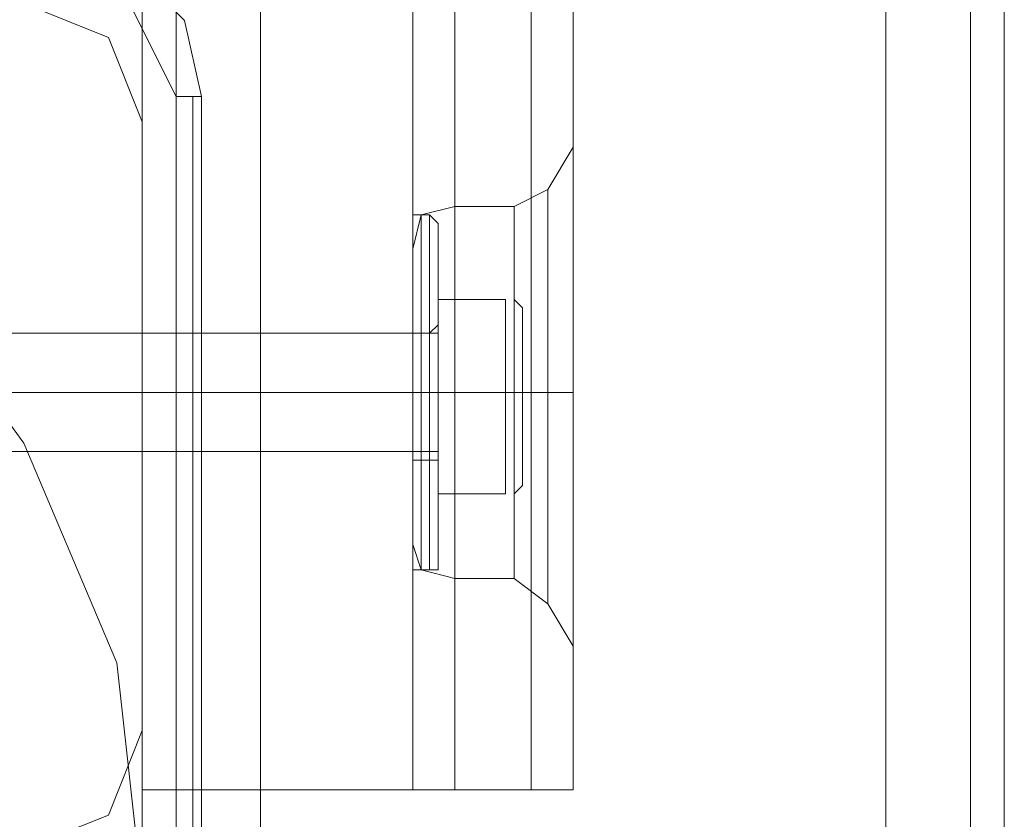
# Model space of a CAD drawing. Units: millimetres. Extents: x -3974 to 5068, y -5457 to 1946.
# Drawn here: x 2738 to 2788, y -896 to -856 of the extents above; entities that cross this region are included whole.
import ezdxf

# ---------------------------------------------------------------- set-up
doc = ezdxf.new("R2010")
doc.units = ezdxf.units.MM

# ---------------------------------------------------------------- blocks, each defined once
blk = doc.blocks.new('WMF0')
at = {"color": 30, "lineweight": 0}
for points in [[(4214.744, -2917.044), (4214.744, -1532.031)], [(4214.744, -2917.044), (4214.744, -1532.031)], [(4214.744, -2917.044), (4214.744, -1532.031)], [(4214.744, -2917.044), (4214.744, -1532.031)], [(4214.744, -2917.044), (4214.744, -1532.031)], [(4214.744, -2917.044), (4214.744, -1532.031)], [(4215.6, -2917.044), (4215.6, -1532.031)], [(4215.6, -2917.044), (4215.6, -1532.031)], [(4217.74, -2917.044), (4217.74, -1532.031)], [(4217.74, -2917.044), (4217.74, -1532.031)], [(4233.576, -2917.044), (4217.74, -2917.044), (4217.74, -1532.031), (4233.576, -1532.031)], [(4217.74, -2917.044), (4233.576, -2917.044), (4233.576, -1532.031), (4217.74, -1532.031)], [(4217.74, -2917.044), (4217.74, -1532.031)], [(4217.74, -2917.044), (4217.74, -1532.031)], [(4217.74, -2917.044), (4217.74, -1532.031)], [(4233.576, -2917.044), (4233.576, -1532.031)], [(4233.576, -2917.044), (4233.576, -1532.031)], [(4233.576, -2917.044), (4233.576, -1532.031)], [(4233.576, -2917.044), (4233.576, -1532.031)], [(4233.576, -2917.044), (4233.576, -1532.031)], [(4235.716, -2917.044), (4235.716, -1532.031)], [(4235.716, -2917.044), (4235.716, -1532.031)], [(4236.572, -2917.044), (4236.572, -1532.031)], [(4236.572, -2917.044), (4236.572, -1532.031)], [(4207.04, -1977.153), (4214.744, -1977.153), (4214.744, -1997.055), (4222.662, -1997.055), (4222.662, -1552.147), (4214.744, -1552.147), (4214.744, -1572.049), (4207.04, -1572.049)], [(4207.04, -1977.153), (4214.744, -1977.153), (4214.744, -1997.055), (4222.662, -1997.055), (4222.662, -1552.147), (4214.744, -1552.147), (4214.744, -1572.049), (4207.04, -1572.049)], [(4207.04, -1977.153), (4214.744, -1977.153), (4214.744, -1997.055), (4222.662, -1997.055), (4222.662, -1552.147), (4214.744, -1552.147), (4214.744, -1572.049), (4207.04, -1572.049)], [(4221.592, -1997.055), (4221.592, -1552.147)], [(4221.592, -1997.055), (4221.592, -1552.147)], [(4221.592, -1997.055), (4221.592, -1552.147)], [(4222.662, -1997.055), (4222.662, -1552.147)], [(4222.662, -1997.055), (4222.662, -1552.147)], [(4222.662, -1997.055), (4222.662, -1552.147)], [(4222.662, -1997.055), (4222.662, -1552.147)], [(4222.662, -1997.055), (4222.662, -1552.147)], [(4222.662, -1997.055), (4222.662, -1552.147)], [(4222.662, -1997.055), (4222.662, -1552.147)], [(4222.662, -1997.055), (4222.662, -1552.147)], [(4222.662, -1997.055), (4222.662, -1552.147)], [(4224.588, -1997.055), (4224.588, -1552.147)], [(4224.588, -1552.147), (4224.588, -1997.055)], [(4224.588, -1997.055), (4224.588, -1552.147)], [(4224.588, -1552.147), (4224.588, -1997.055)], [(4224.588, -1997.055), (4224.588, -1552.147)], [(4224.588, -1552.147), (4224.588, -1997.055)], [(4225.658, -1997.055), (4225.658, -1552.147)], [(4225.658, -1997.055), (4225.658, -1552.147)], [(4225.658, -1997.055), (4225.658, -1552.147)], [(4225.658, -1997.055), (4225.658, -1552.147)], [(4225.658, -1997.055), (4225.658, -1552.147)], [(4225.658, -1997.055), (4225.658, -1552.147)], [(4225.658, -1997.055), (4225.658, -1552.147)], [(4225.658, -1997.055), (4225.658, -1552.147)], [(4225.658, -1997.055), (4225.658, -1552.147)], [(4225.658, -1997.055), (4225.658, -1552.147)], [(4225.658, -1997.055), (4225.658, -1552.147)], [(4225.658, -1997.055), (4225.658, -1552.147)], [(4236.572, -2896.286), (4236.572, -1552.789)], [(4236.572, -2896.286), (4236.572, -1552.789)], [(4236.572, -2896.286), (4236.572, -1552.789)], [(4236.572, -2896.286), (4236.572, -1552.789)], [(4214.744, -1980.149), (4213.888, -1978.009), (4211.748, -1977.153)], [(4214.744, -1980.149), (4213.888, -1978.009), (4211.748, -1977.153)], [(4222.662, -1997.055), (4214.744, -1997.055), (4214.744, -1977.153)], [(4222.662, -1997.055), (4214.744, -1997.055), (4214.744, -1977.153)], [(4222.662, -1997.055), (4214.744, -1997.055), (4214.744, -1977.153)], [(4214.744, -1995.557), (4214.744, -1980.149)], [(4214.744, -1995.557), (4214.744, -1980.149)], [(4225.658, -1980.791), (4225.016, -1981.861), (4224.16, -1982.289)], [(4225.658, -1980.791), (4225.016, -1981.861), (4224.16, -1982.289)], [(4225.658, -1980.791), (4225.016, -1981.861), (4224.16, -1982.289)], [(4225.658, -1980.791), (4225.016, -1981.861), (4224.16, -1982.289)], [(4225.658, -1980.791), (4225.016, -1981.861), (4224.16, -1982.289)], [(4225.658, -1980.791), (4225.016, -1981.861), (4224.16, -1982.289)], [(4225.658, -1993.417), (4225.658, -1992.561), (4225.658, -1990.207), (4225.658, -1986.997), (4225.658, -1984.001), (4225.658, -1981.647), (4225.658, -1980.791)], [(4225.658, -1993.417), (4225.658, -1992.561), (4225.658, -1990.207), (4225.658, -1986.997), (4225.658, -1984.001), (4225.658, -1981.647), (4225.658, -1980.791)], [(4225.658, -1993.417), (4225.658, -1992.561), (4225.658, -1990.207), (4225.658, -1986.997), (4225.658, -1984.001), (4225.658, -1981.647), (4225.658, -1980.791)], [(4225.658, -1993.417), (4225.658, -1992.561), (4225.658, -1990.207), (4225.658, -1986.997), (4225.658, -1984.001), (4225.658, -1981.647), (4225.658, -1980.791)], [(4225.658, -1993.417), (4225.658, -1992.561), (4225.658, -1990.207), (4225.658, -1986.997), (4225.658, -1984.001), (4225.658, -1981.647), (4225.658, -1980.791)], [(4225.658, -1993.417), (4225.658, -1992.561), (4225.658, -1990.207), (4225.658, -1986.997), (4225.658, -1984.001), (4225.658, -1981.647), (4225.658, -1980.791)], [(4225.658, -1981.647), (4225.658, -1984.001), (4225.658, -1986.997), (4225.658, -1990.207), (4225.658, -1992.561), (4225.658, -1993.417)], [(4225.658, -1981.647), (4225.658, -1984.001), (4225.658, -1986.997), (4225.658, -1990.207), (4225.658, -1992.561), (4225.658, -1993.417)], [(4225.658, -1981.647), (4225.658, -1984.001), (4225.658, -1986.997), (4225.658, -1990.207), (4225.658, -1992.561), (4225.658, -1993.417)], [(4225.658, -1981.647), (4225.658, -1984.001), (4225.658, -1986.997), (4225.658, -1990.207), (4225.658, -1992.561), (4225.658, -1993.417)], [(4225.658, -1981.647), (4225.658, -1984.001), (4225.658, -1986.997), (4225.658, -1990.207), (4225.658, -1992.561), (4225.658, -1993.417)], [(4225.658, -1981.647), (4225.658, -1984.001), (4225.658, -1986.997), (4225.658, -1990.207), (4225.658, -1992.561), (4225.658, -1993.417)], [(4225.016, -1981.861), (4225.016, -1982.503), (4225.016, -1984.429), (4225.016, -1986.997), (4225.016, -1989.565), (4225.016, -1991.491), (4225.016, -1992.347)], [(4225.016, -1991.491), (4225.016, -1989.565), (4225.016, -1986.997), (4225.016, -1984.429), (4225.016, -1982.503), (4225.016, -1981.861)], [(4225.016, -1992.347), (4225.016, -1991.491), (4225.016, -1989.565), (4225.016, -1986.997), (4225.016, -1984.429), (4225.016, -1982.503), (4225.016, -1981.861)], [(4225.016, -1981.861), (4225.016, -1982.503), (4225.016, -1984.429), (4225.016, -1986.997), (4225.016, -1989.565), (4225.016, -1991.491), (4225.016, -1992.347)], [(4225.016, -1991.491), (4225.016, -1989.565), (4225.016, -1986.997), (4225.016, -1984.429), (4225.016, -1982.503), (4225.016, -1981.861)], [(4225.016, -1992.347), (4225.016, -1991.491), (4225.016, -1989.565), (4225.016, -1986.997), (4225.016, -1984.429), (4225.016, -1982.503), (4225.016, -1981.861)], [(4225.016, -1981.861), (4225.016, -1982.503), (4225.016, -1984.429), (4225.016, -1986.997), (4225.016, -1989.565), (4225.016, -1991.491), (4225.016, -1992.347)], [(4225.016, -1991.491), (4225.016, -1989.565), (4225.016, -1986.997), (4225.016, -1984.429), (4225.016, -1982.503), (4225.016, -1981.861)], [(4225.016, -1992.347), (4225.016, -1991.491), (4225.016, -1989.565), (4225.016, -1986.997), (4225.016, -1984.429), (4225.016, -1982.503), (4225.016, -1981.861)], [(4221.592, -1983.359), (4221.806, -1982.503), (4222.662, -1982.289)], [(4221.592, -1983.359), (4221.806, -1982.503), (4222.662, -1982.289)], [(4221.592, -1983.359), (4221.806, -1982.503), (4222.662, -1982.289)], [(4221.592, -1983.359), (4221.806, -1982.503), (4222.662, -1982.289)], [(4221.592, -1983.359), (4221.806, -1982.503), (4222.662, -1982.289)], [(4221.592, -1983.359), (4221.806, -1982.503), (4222.662, -1982.289)], [(4221.806, -1982.503), (4221.806, -1983.145), (4221.806, -1984.857), (4221.806, -1986.997), (4221.806, -1989.351), (4221.806, -1990.849), (4221.806, -1991.491)], [(4221.806, -1990.849), (4221.806, -1989.351), (4221.806, -1986.997), (4221.806, -1984.857), (4221.806, -1983.145), (4221.806, -1982.503)], [(4221.806, -1991.491), (4221.806, -1990.849), (4221.806, -1989.351), (4221.806, -1986.997), (4221.806, -1984.857), (4221.806, -1983.145), (4221.806, -1982.503)], [(4221.806, -1982.503), (4221.806, -1983.145), (4221.806, -1984.857), (4221.806, -1986.997), (4221.806, -1989.351), (4221.806, -1990.849), (4221.806, -1991.491)], [(4221.806, -1990.849), (4221.806, -1989.351), (4221.806, -1986.997), (4221.806, -1984.857), (4221.806, -1983.145), (4221.806, -1982.503)], [(4221.806, -1991.491), (4221.806, -1990.849), (4221.806, -1989.351), (4221.806, -1986.997), (4221.806, -1984.857), (4221.806, -1983.145), (4221.806, -1982.503)], [(4221.806, -1982.503), (4221.806, -1983.145), (4221.806, -1984.857), (4221.806, -1986.997), (4221.806, -1989.351), (4221.806, -1990.849), (4221.806, -1991.491)], [(4221.806, -1990.849), (4221.806, -1989.351), (4221.806, -1986.997), (4221.806, -1984.857), (4221.806, -1983.145), (4221.806, -1982.503)], [(4221.806, -1991.491), (4221.806, -1990.849), (4221.806, -1989.351), (4221.806, -1986.997), (4221.806, -1984.857), (4221.806, -1983.145), (4221.806, -1982.503)], [(4222.662, -1991.705), (4222.662, -1991.277), (4222.662, -1989.351), (4222.662, -1986.997), (4222.662, -1984.643), (4222.662, -1982.931), (4222.662, -1982.289)], [(4222.662, -1982.289), (4222.662, -1982.931), (4222.662, -1984.643), (4222.662, -1986.997), (4222.662, -1989.351), (4222.662, -1991.277), (4222.662, -1991.705)], [(4222.662, -1991.277), (4222.662, -1989.351), (4222.662, -1986.997), (4222.662, -1984.643), (4222.662, -1982.931), (4222.662, -1982.289)], [(4222.662, -1982.289), (4224.16, -1982.289)], [(4222.662, -1982.289), (4224.16, -1982.289)], [(4222.662, -1991.705), (4222.662, -1991.277), (4222.662, -1989.351), (4222.662, -1986.997), (4222.662, -1984.643), (4222.662, -1982.931), (4222.662, -1982.289)], [(4222.662, -1982.289), (4222.662, -1982.931), (4222.662, -1984.643), (4222.662, -1986.997), (4222.662, -1989.351), (4222.662, -1991.277), (4222.662, -1991.705)], [(4222.662, -1991.277), (4222.662, -1989.351), (4222.662, -1986.997), (4222.662, -1984.643), (4222.662, -1982.931), (4222.662, -1982.289)], [(4222.662, -1982.289), (4224.16, -1982.289)], [(4222.662, -1982.289), (4224.16, -1982.289)], [(4222.662, -1991.705), (4222.662, -1991.277), (4222.662, -1989.351), (4222.662, -1986.997), (4222.662, -1984.643), (4222.662, -1982.931), (4222.662, -1982.289)], [(4222.662, -1982.289), (4222.662, -1982.931), (4222.662, -1984.643), (4222.662, -1986.997), (4222.662, -1989.351), (4222.662, -1991.277), (4222.662, -1991.705)], [(4222.662, -1991.277), (4222.662, -1989.351), (4222.662, -1986.997), (4222.662, -1984.643), (4222.662, -1982.931), (4222.662, -1982.289)], [(4222.662, -1982.289), (4224.16, -1982.289)], [(4222.662, -1982.289), (4224.16, -1982.289)], [(4224.16, -1991.705), (4224.16, -1991.277), (4224.16, -1989.351), (4224.16, -1986.997), (4224.16, -1984.643), (4224.16, -1982.931), (4224.16, -1982.289)], [(4224.16, -1982.289), (4224.16, -1982.931), (4224.16, -1984.643), (4224.16, -1986.997), (4224.16, -1989.351), (4224.16, -1991.277), (4224.16, -1991.705)], [(4224.16, -1991.277), (4224.16, -1989.351), (4224.16, -1986.997), (4224.16, -1984.643), (4224.16, -1982.931), (4224.16, -1982.289)], [(4224.16, -1991.705), (4224.16, -1991.277), (4224.16, -1989.351), (4224.16, -1986.997), (4224.16, -1984.643), (4224.16, -1982.931), (4224.16, -1982.289)], [(4224.16, -1982.289), (4224.16, -1982.931), (4224.16, -1984.643), (4224.16, -1986.997), (4224.16, -1989.351), (4224.16, -1991.277), (4224.16, -1991.705)], [(4224.16, -1991.277), (4224.16, -1989.351), (4224.16, -1986.997), (4224.16, -1984.643), (4224.16, -1982.931), (4224.16, -1982.289)], [(4224.16, -1991.705), (4224.16, -1991.277), (4224.16, -1989.351), (4224.16, -1986.997), (4224.16, -1984.643), (4224.16, -1982.931), (4224.16, -1982.289)], [(4224.16, -1982.289), (4224.16, -1982.931), (4224.16, -1984.643), (4224.16, -1986.997), (4224.16, -1989.351), (4224.16, -1991.277), (4224.16, -1991.705)], [(4224.16, -1991.277), (4224.16, -1989.351), (4224.16, -1986.997), (4224.16, -1984.643), (4224.16, -1982.931), (4224.16, -1982.289)], [(4225.016, -1982.503), (4225.016, -1984.429), (4225.016, -1986.997), (4225.016, -1989.565), (4225.016, -1991.491), (4225.016, -1992.347)], [(4225.016, -1982.503), (4225.016, -1984.429), (4225.016, -1986.997), (4225.016, -1989.565), (4225.016, -1991.491), (4225.016, -1992.347)], [(4225.016, -1982.503), (4225.016, -1984.429), (4225.016, -1986.997), (4225.016, -1989.565), (4225.016, -1991.491), (4225.016, -1992.347)], [(4222.662, -1982.931), (4222.662, -1984.643), (4222.662, -1986.997), (4222.662, -1989.351), (4222.662, -1991.277), (4222.662, -1991.705)], [(4222.662, -1982.931), (4222.662, -1984.643), (4222.662, -1986.997), (4222.662, -1989.351), (4222.662, -1991.277), (4222.662, -1991.705)], [(4222.662, -1982.931), (4222.662, -1984.643), (4222.662, -1986.997), (4222.662, -1989.351), (4222.662, -1991.277), (4222.662, -1991.705)], [(4224.16, -1982.931), (4224.16, -1984.643), (4224.16, -1986.997), (4224.16, -1989.351), (4224.16, -1991.277), (4224.16, -1991.705)], [(4224.16, -1982.931), (4224.16, -1984.643), (4224.16, -1986.997), (4224.16, -1989.351), (4224.16, -1991.277), (4224.16, -1991.705)], [(4224.16, -1982.931), (4224.16, -1984.643), (4224.16, -1986.997), (4224.16, -1989.351), (4224.16, -1991.277), (4224.16, -1991.705)], [(4221.806, -1983.145), (4221.806, -1984.857), (4221.806, -1986.997), (4221.806, -1989.351), (4221.806, -1990.849), (4221.806, -1991.491)], [(4221.806, -1983.145), (4221.806, -1984.857), (4221.806, -1986.997), (4221.806, -1989.351), (4221.806, -1990.849), (4221.806, -1991.491)], [(4221.806, -1983.145), (4221.806, -1984.857), (4221.806, -1986.997), (4221.806, -1989.351), (4221.806, -1990.849), (4221.806, -1991.491)], [(4221.592, -1990.849), (4221.592, -1989.779), (4221.592, -1986.997), (4221.592, -1984.429), (4221.592, -1983.359)], [(4221.592, -1983.359), (4221.592, -1984.429), (4221.592, -1986.997), (4221.592, -1989.779), (4221.592, -1990.849)], [(4221.592, -1989.779), (4221.592, -1986.997), (4221.592, -1984.429), (4221.592, -1983.359)], [(4221.592, -1990.849), (4221.592, -1989.779), (4221.592, -1986.997), (4221.592, -1984.429), (4221.592, -1983.359)], [(4221.592, -1983.359), (4221.592, -1984.429), (4221.592, -1986.997), (4221.592, -1989.779), (4221.592, -1990.849)], [(4221.592, -1989.779), (4221.592, -1986.997), (4221.592, -1984.429), (4221.592, -1983.359)], [(4221.592, -1990.849), (4221.592, -1989.779), (4221.592, -1986.997), (4221.592, -1984.429), (4221.592, -1983.359)], [(4221.592, -1983.359), (4221.592, -1984.429), (4221.592, -1986.997), (4221.592, -1989.779), (4221.592, -1990.849)], [(4221.592, -1989.779), (4221.592, -1986.997), (4221.592, -1984.429), (4221.592, -1983.359)], [(4221.592, -1984.429), (4221.592, -1986.997), (4221.592, -1989.779), (4221.592, -1990.849)], [(4221.592, -1984.429), (4221.592, -1986.997), (4221.592, -1989.779), (4221.592, -1990.849)], [(4221.592, -1984.429), (4221.592, -1986.997), (4221.592, -1989.779), (4221.592, -1990.849)], [(4214.744, -1988.495), (4214.744, -1988.067), (4214.744, -1986.997), (4214.744, -1985.927), (4214.744, -1985.499)], [(4214.744, -1985.499), (4221.592, -1985.499)], [(4214.744, -1985.499), (4221.592, -1985.499)], [(4214.744, -1988.495), (4214.744, -1988.067), (4214.744, -1986.997), (4214.744, -1985.927), (4214.744, -1985.499)], [(4214.744, -1985.499), (4221.592, -1985.499)], [(4214.744, -1985.499), (4221.592, -1985.499)], [(4214.744, -1988.495), (4214.744, -1988.067), (4214.744, -1986.997), (4214.744, -1985.927), (4214.744, -1985.499)], [(4214.744, -1985.499), (4221.592, -1985.499)], [(4214.744, -1985.499), (4221.592, -1985.499)], [(4221.592, -1988.495), (4221.592, -1988.067), (4221.592, -1986.997), (4221.592, -1985.927), (4221.592, -1985.499)], [(4221.592, -1985.499), (4221.592, -1985.927), (4221.592, -1986.997), (4221.592, -1988.067), (4221.592, -1988.495)], [(4221.592, -1988.067), (4221.592, -1986.997), (4221.592, -1985.927), (4221.592, -1985.499)], [(4221.592, -1988.495), (4221.592, -1988.067), (4221.592, -1986.997), (4221.592, -1985.927), (4221.592, -1985.499)], [(4221.592, -1985.499), (4221.592, -1985.927), (4221.592, -1986.997), (4221.592, -1988.067), (4221.592, -1988.495)], [(4221.592, -1988.067), (4221.592, -1986.997), (4221.592, -1985.927), (4221.592, -1985.499)], [(4221.592, -1988.495), (4221.592, -1988.067), (4221.592, -1986.997), (4221.592, -1985.927), (4221.592, -1985.499)], [(4221.592, -1985.499), (4221.592, -1985.927), (4221.592, -1986.997), (4221.592, -1988.067), (4221.592, -1988.495)], [(4221.592, -1988.067), (4221.592, -1986.997), (4221.592, -1985.927), (4221.592, -1985.499)], [(4214.744, -1985.927), (4214.744, -1986.997), (4214.744, -1988.067), (4214.744, -1988.495)], [(4214.744, -1985.927), (4214.744, -1986.997), (4214.744, -1988.067), (4214.744, -1988.495)], [(4214.744, -1985.927), (4214.744, -1986.997), (4214.744, -1988.067), (4214.744, -1988.495)], [(4221.592, -1985.927), (4221.592, -1986.997), (4221.592, -1988.067), (4221.592, -1988.495)], [(4221.592, -1985.927), (4221.592, -1986.997), (4221.592, -1988.067), (4221.592, -1988.495)], [(4221.592, -1985.927), (4221.592, -1986.997), (4221.592, -1988.067), (4221.592, -1988.495)], [(4214.744, -1986.997), (4221.592, -1986.997)], [(4214.744, -1986.997), (4221.592, -1986.997)], [(4214.744, -1986.997), (4221.592, -1986.997)], [(4214.744, -1986.997), (4221.592, -1986.997)], [(4214.744, -1986.997), (4221.592, -1986.997)], [(4214.744, -1986.997), (4221.592, -1986.997)], [(4214.744, -1986.997), (4221.592, -1986.997)], [(4214.744, -1986.997), (4221.592, -1986.997)], [(4214.744, -1986.997), (4221.592, -1986.997)], [(4214.744, -1986.997), (4221.592, -1986.997)], [(4214.744, -1986.997), (4221.592, -1986.997)], [(4214.744, -1986.997), (4221.592, -1986.997)], [(4221.592, -1986.997), (4221.806, -1986.997), (4222.662, -1986.997)], [(4221.592, -1986.997), (4221.806, -1986.997), (4222.662, -1986.997)], [(4221.592, -1986.997), (4221.806, -1986.997), (4222.662, -1986.997)], [(4221.592, -1986.997), (4221.806, -1986.997), (4222.662, -1986.997)], [(4221.592, -1986.997), (4221.806, -1986.997), (4222.662, -1986.997)], [(4221.592, -1986.997), (4221.806, -1986.997), (4222.662, -1986.997)], [(4221.592, -1986.997), (4221.806, -1986.997), (4222.662, -1986.997)], [(4221.592, -1986.997), (4221.806, -1986.997), (4222.662, -1986.997)], [(4221.592, -1986.997), (4221.806, -1986.997), (4222.662, -1986.997)], [(4221.592, -1986.997), (4221.806, -1986.997), (4222.662, -1986.997)], [(4221.592, -1986.997), (4221.806, -1986.997), (4222.662, -1986.997)], [(4221.592, -1986.997), (4221.806, -1986.997), (4222.662, -1986.997)], [(4222.662, -1986.997), (4224.16, -1986.997)], [(4222.662, -1986.997), (4224.16, -1986.997)], [(4222.662, -1986.997), (4224.16, -1986.997)], [(4222.662, -1986.997), (4224.16, -1986.997)], [(4222.662, -1986.997), (4224.16, -1986.997)], [(4222.662, -1986.997), (4224.16, -1986.997)], [(4222.662, -1986.997), (4224.16, -1986.997)], [(4222.662, -1986.997), (4224.16, -1986.997)], [(4222.662, -1986.997), (4224.16, -1986.997)], [(4222.662, -1986.997), (4224.16, -1986.997)], [(4222.662, -1986.997), (4224.16, -1986.997)], [(4222.662, -1986.997), (4224.16, -1986.997)], [(4225.658, -1986.997), (4225.016, -1986.997), (4224.16, -1986.997)], [(4225.658, -1986.997), (4225.016, -1986.997), (4224.16, -1986.997)], [(4225.658, -1986.997), (4225.016, -1986.997), (4224.16, -1986.997)], [(4225.658, -1986.997), (4225.016, -1986.997), (4224.16, -1986.997)], [(4225.658, -1986.997), (4225.016, -1986.997), (4224.16, -1986.997)], [(4225.658, -1986.997), (4225.016, -1986.997), (4224.16, -1986.997)], [(4225.658, -1986.997), (4225.016, -1986.997), (4224.16, -1986.997)], [(4225.658, -1986.997), (4225.016, -1986.997), (4224.16, -1986.997)], [(4225.658, -1986.997), (4225.016, -1986.997), (4224.16, -1986.997)], [(4225.658, -1986.997), (4225.016, -1986.997), (4224.16, -1986.997)], [(4225.658, -1986.997), (4225.016, -1986.997), (4224.16, -1986.997)], [(4225.658, -1986.997), (4225.016, -1986.997), (4224.16, -1986.997)], [(4214.744, -1988.495), (4221.592, -1988.495)], [(4214.744, -1988.495), (4221.592, -1988.495)], [(4214.744, -1988.495), (4221.592, -1988.495)], [(4214.744, -1988.495), (4221.592, -1988.495)], [(4214.744, -1988.495), (4221.592, -1988.495)], [(4214.744, -1988.495), (4221.592, -1988.495)], [(4221.592, -1990.849), (4221.806, -1991.491), (4222.662, -1991.705)], [(4221.592, -1990.849), (4221.806, -1991.491), (4222.662, -1991.705)], [(4221.592, -1990.849), (4221.806, -1991.491), (4222.662, -1991.705)], [(4221.592, -1990.849), (4221.806, -1991.491), (4222.662, -1991.705)], [(4221.592, -1990.849), (4221.806, -1991.491), (4222.662, -1991.705)], [(4221.592, -1990.849), (4221.806, -1991.491), (4222.662, -1991.705)], [(4222.662, -1991.705), (4224.16, -1991.705)], [(4222.662, -1991.705), (4224.16, -1991.705)], [(4222.662, -1991.705), (4224.16, -1991.705)], [(4222.662, -1991.705), (4224.16, -1991.705)], [(4222.662, -1991.705), (4224.16, -1991.705)], [(4222.662, -1991.705), (4224.16, -1991.705)], [(4225.658, -1993.417), (4225.016, -1992.347), (4224.16, -1991.705)], [(4225.658, -1993.417), (4225.016, -1992.347), (4224.16, -1991.705)], [(4225.658, -1993.417), (4225.016, -1992.347), (4224.16, -1991.705)], [(4225.658, -1993.417), (4225.016, -1992.347), (4224.16, -1991.705)], [(4225.658, -1993.417), (4225.016, -1992.347), (4224.16, -1991.705)], [(4225.658, -1993.417), (4225.016, -1992.347), (4224.16, -1991.705)], [(4211.748, -1998.553), (4213.888, -1997.697), (4214.744, -1995.557)], [(4211.748, -1998.553), (4213.888, -1997.697), (4214.744, -1995.557)], [(4222.662, -1997.055), (4221.806, -1997.055), (4221.592, -1997.055)], [(4222.662, -1997.055), (4221.806, -1997.055), (4221.592, -1997.055)], [(4222.662, -1997.055), (4221.806, -1997.055), (4221.592, -1997.055)], [(4221.806, -1997.055), (4222.662, -1997.055)], [(4221.806, -1997.055), (4222.662, -1997.055)], [(4221.806, -1997.055), (4222.662, -1997.055)], [(4225.658, -1997.055), (4224.588, -1997.055), (4222.662, -1997.055)], [(4222.662, -1997.055), (4224.588, -1997.055), (4225.658, -1997.055)], [(4225.658, -1997.055), (4224.588, -1997.055), (4222.662, -1997.055)], [(4222.662, -1997.055), (4224.588, -1997.055), (4225.658, -1997.055)], [(4225.658, -1997.055), (4224.588, -1997.055), (4222.662, -1997.055)], [(4222.662, -1997.055), (4224.588, -1997.055), (4225.658, -1997.055)], [(4225.658, -1997.055), (4224.588, -1997.055), (4222.662, -1997.055)], [(4222.662, -1997.055), (4224.588, -1997.055), (4225.658, -1997.055)], [(4225.658, -1997.055), (4224.588, -1997.055), (4222.662, -1997.055)], [(4222.662, -1997.055), (4224.588, -1997.055), (4225.658, -1997.055)], [(4225.658, -1997.055), (4224.588, -1997.055), (4222.662, -1997.055)], [(4222.662, -1997.055), (4224.588, -1997.055), (4225.658, -1997.055)]]:
    blk.add_lwpolyline(points, dxfattribs=at)
for points in [[(4215.6, -2917.044), (4215.6, -1532.031), (4215.6, -2917.044)], [(4215.6, -2917.044), (4215.6, -1532.031), (4215.6, -2917.044)], [(4235.716, -2917.044), (4235.716, -1532.031), (4235.716, -2917.044)], [(4235.716, -2917.044), (4235.716, -1532.031), (4235.716, -2917.044)], [(4224.588, -1997.055), (4224.588, -1552.147), (4224.588, -1997.055)], [(4224.588, -1997.055), (4224.588, -1552.147), (4224.588, -1997.055)], [(4224.588, -1997.055), (4224.588, -1552.147), (4224.588, -1997.055)], [(4214.744, -1988.495), (4214.744, -1988.067), (4214.744, -1986.997), (4214.744, -1985.927), (4214.744, -1985.499), (4214.744, -1985.927), (4214.744, -1986.997), (4214.744, -1988.067), (4214.744, -1988.495)], [(4214.744, -1988.495), (4214.744, -1988.067), (4214.744, -1986.997), (4214.744, -1985.927), (4214.744, -1985.499), (4214.744, -1985.927), (4214.744, -1986.997), (4214.744, -1988.067), (4214.744, -1988.495)], [(4214.744, -1988.495), (4214.744, -1988.067), (4214.744, -1986.997), (4214.744, -1985.927), (4214.744, -1985.499), (4214.744, -1985.927), (4214.744, -1986.997), (4214.744, -1988.067), (4214.744, -1988.495)]]:
    blk.add_lwpolyline(points, close=True, dxfattribs=at)
at = {"color": 27, "lineweight": 0}
for points in [[(4216.242, -1979.507), (4215.814, -1977.581), (4214.316, -1976.083), (4212.39, -1975.655)], [(4216.242, -1979.507), (4215.814, -1977.581), (4214.316, -1976.083), (4212.39, -1975.655)], [(4212.39, -1976.297), (4214.53, -1977.367), (4215.6, -1979.507)], [(4169.804, -1999.623), (4170.66, -1993.845), (4172.8, -1988.281), (4176.438, -1983.573), (4181.146, -1980.149), (4186.496, -1977.795), (4192.274, -1977.153), (4198.052, -1977.795), (4203.616, -1980.149), (4208.324, -1983.573), (4211.748, -1988.281), (4214.102, -1993.845), (4214.744, -1999.623)], [(4169.804, -1999.623), (4170.66, -1993.845), (4172.8, -1988.281), (4176.438, -1983.573), (4181.146, -1980.149), (4186.496, -1977.795), (4192.274, -1977.153), (4198.052, -1977.795), (4203.616, -1980.149), (4208.324, -1983.573), (4211.748, -1988.281), (4214.102, -1993.845), (4214.744, -1999.623)], [(4215.6, -1979.507), (4215.6, -2019.525)], [(4216.242, -1979.507), (4216.028, -1979.507), (4215.6, -1979.507)], [(4216.028, -2019.525), (4216.028, -1979.507)], [(4216.242, -2019.525), (4216.242, -1979.507)], [(4216.242, -1979.507), (4216.242, -2019.525)]]:
    blk.add_lwpolyline(points, dxfattribs=at)
at = {"color": 51, "lineweight": 0}
for points in [[(4214.744, -1980.149), (4213.888, -1978.009), (4211.748, -1977.153)], [(4214.744, -1980.149), (4213.888, -1978.009), (4211.748, -1977.153)], [(4214.744, -1995.557), (4214.744, -1980.149)], [(4214.744, -1995.557), (4214.744, -1980.149)], [(4211.748, -1998.553), (4213.888, -1997.697), (4214.744, -1995.557)], [(4211.748, -1998.553), (4213.888, -1997.697), (4214.744, -1995.557)]]:
    blk.add_lwpolyline(points, dxfattribs=at)
at = {"color": 251, "lineweight": 0}
for points in [[(4221.592, -1982.503), (4221.592, -1983.145), (4221.592, -1984.857), (4221.592, -1986.997), (4221.592, -1989.351), (4221.592, -1991.063), (4221.592, -1991.491)], [(4221.592, -1991.063), (4221.592, -1989.351), (4221.592, -1986.997), (4221.592, -1984.857), (4221.592, -1983.145), (4221.592, -1982.503)], [(4222.02, -1982.503), (4221.592, -1982.503)], [(4221.592, -1982.503), (4221.592, -1983.145), (4221.592, -1984.857), (4221.592, -1986.997), (4221.592, -1989.351), (4221.592, -1991.063), (4221.592, -1991.491)], [(4221.592, -1991.063), (4221.592, -1989.351), (4221.592, -1986.997), (4221.592, -1984.857), (4221.592, -1983.145), (4221.592, -1982.503)], [(4222.02, -1982.503), (4221.592, -1982.503)], [(4221.592, -1982.503), (4221.592, -1983.145), (4221.592, -1984.857), (4221.592, -1986.997), (4221.592, -1989.351), (4221.592, -1991.063), (4221.592, -1991.491)], [(4221.592, -1991.063), (4221.592, -1989.351), (4221.592, -1986.997), (4221.592, -1984.857), (4221.592, -1983.145), (4221.592, -1982.503)], [(4222.02, -1982.503), (4221.592, -1982.503)], [(4221.592, -1982.503), (4221.592, -1983.145), (4221.592, -1984.857), (4221.592, -1986.997), (4221.592, -1989.351), (4221.592, -1991.063), (4221.592, -1991.491)], [(4221.592, -1991.063), (4221.592, -1989.351), (4221.592, -1986.997), (4221.592, -1984.857), (4221.592, -1983.145), (4221.592, -1982.503)], [(4222.02, -1982.503), (4221.592, -1982.503)], [(4221.592, -1982.503), (4221.592, -1983.145), (4221.592, -1984.857), (4221.592, -1986.997), (4221.592, -1989.351), (4221.592, -1991.063), (4221.592, -1991.491)], [(4221.592, -1991.063), (4221.592, -1989.351), (4221.592, -1986.997), (4221.592, -1984.857), (4221.592, -1983.145), (4221.592, -1982.503)], [(4222.02, -1982.503), (4221.592, -1982.503)], [(4221.592, -1982.503), (4221.592, -1983.145), (4221.592, -1984.857), (4221.592, -1986.997), (4221.592, -1989.351), (4221.592, -1991.063), (4221.592, -1991.491)], [(4221.592, -1991.063), (4221.592, -1989.351), (4221.592, -1986.997), (4221.592, -1984.857), (4221.592, -1983.145), (4221.592, -1982.503)], [(4222.02, -1982.503), (4221.592, -1982.503)], [(4222.02, -1991.491), (4222.02, -1991.063), (4222.02, -1989.351), (4222.02, -1986.997), (4222.02, -1984.857), (4222.02, -1983.145), (4222.02, -1982.503)], [(4222.234, -1982.717), (4222.02, -1982.503)], [(4222.02, -1991.491), (4222.02, -1991.063), (4222.02, -1989.351), (4222.02, -1986.997), (4222.02, -1984.857), (4222.02, -1983.145), (4222.02, -1982.503)], [(4222.234, -1982.717), (4222.02, -1982.503)], [(4222.02, -1991.491), (4222.02, -1991.063), (4222.02, -1989.351), (4222.02, -1986.997), (4222.02, -1984.857), (4222.02, -1983.145), (4222.02, -1982.503)], [(4222.234, -1982.717), (4222.02, -1982.503)], [(4222.02, -1991.491), (4222.02, -1991.063), (4222.02, -1989.351), (4222.02, -1986.997), (4222.02, -1984.857), (4222.02, -1983.145), (4222.02, -1982.503)], [(4222.234, -1982.717), (4222.02, -1982.503)], [(4222.02, -1991.491), (4222.02, -1991.063), (4222.02, -1989.351), (4222.02, -1986.997), (4222.02, -1984.857), (4222.02, -1983.145), (4222.02, -1982.503)], [(4222.234, -1982.717), (4222.02, -1982.503)], [(4222.02, -1991.491), (4222.02, -1991.063), (4222.02, -1989.351), (4222.02, -1986.997), (4222.02, -1984.857), (4222.02, -1983.145), (4222.02, -1982.503)], [(4222.234, -1982.717), (4222.02, -1982.503)], [(4222.234, -1982.717), (4222.234, -1983.359), (4222.234, -1984.857), (4222.234, -1986.997), (4222.234, -1989.137), (4222.234, -1990.849), (4222.234, -1991.277)], [(4222.234, -1990.849), (4222.234, -1989.137), (4222.234, -1986.997), (4222.234, -1984.857), (4222.234, -1983.359), (4222.234, -1982.717)], [(4222.234, -1982.717), (4222.234, -1983.145), (4222.234, -1984.857), (4222.234, -1986.997), (4222.234, -1989.351), (4222.234, -1990.849), (4222.234, -1991.491)], [(4222.234, -1990.849), (4222.234, -1989.351), (4222.234, -1986.997), (4222.234, -1984.857), (4222.234, -1983.145), (4222.234, -1982.717)], [(4222.234, -1982.717), (4222.234, -1983.359), (4222.234, -1984.857), (4222.234, -1986.997), (4222.234, -1989.137), (4222.234, -1990.849), (4222.234, -1991.277)], [(4222.234, -1990.849), (4222.234, -1989.137), (4222.234, -1986.997), (4222.234, -1984.857), (4222.234, -1983.359), (4222.234, -1982.717)], [(4222.234, -1982.717), (4222.234, -1983.145), (4222.234, -1984.857), (4222.234, -1986.997), (4222.234, -1989.351), (4222.234, -1990.849), (4222.234, -1991.491)], [(4222.234, -1990.849), (4222.234, -1989.351), (4222.234, -1986.997), (4222.234, -1984.857), (4222.234, -1983.145), (4222.234, -1982.717)], [(4222.234, -1982.717), (4222.234, -1983.359), (4222.234, -1984.857), (4222.234, -1986.997), (4222.234, -1989.137), (4222.234, -1990.849), (4222.234, -1991.277)], [(4222.234, -1990.849), (4222.234, -1989.137), (4222.234, -1986.997), (4222.234, -1984.857), (4222.234, -1983.359), (4222.234, -1982.717)], [(4222.234, -1982.717), (4222.234, -1983.145), (4222.234, -1984.857), (4222.234, -1986.997), (4222.234, -1989.351), (4222.234, -1990.849), (4222.234, -1991.491)], [(4222.234, -1990.849), (4222.234, -1989.351), (4222.234, -1986.997), (4222.234, -1984.857), (4222.234, -1983.145), (4222.234, -1982.717)], [(4222.234, -1982.717), (4222.234, -1983.359), (4222.234, -1984.857), (4222.234, -1986.997), (4222.234, -1989.137), (4222.234, -1990.849), (4222.234, -1991.277)], [(4222.234, -1990.849), (4222.234, -1989.137), (4222.234, -1986.997), (4222.234, -1984.857), (4222.234, -1983.359), (4222.234, -1982.717)], [(4222.234, -1982.717), (4222.234, -1983.145), (4222.234, -1984.857), (4222.234, -1986.997), (4222.234, -1989.351), (4222.234, -1990.849), (4222.234, -1991.491)], [(4222.234, -1990.849), (4222.234, -1989.351), (4222.234, -1986.997), (4222.234, -1984.857), (4222.234, -1983.145), (4222.234, -1982.717)], [(4222.234, -1982.717), (4222.234, -1983.359), (4222.234, -1984.857), (4222.234, -1986.997), (4222.234, -1989.137), (4222.234, -1990.849), (4222.234, -1991.277)], [(4222.234, -1990.849), (4222.234, -1989.137), (4222.234, -1986.997), (4222.234, -1984.857), (4222.234, -1983.359), (4222.234, -1982.717)], [(4222.234, -1982.717), (4222.234, -1983.145), (4222.234, -1984.857), (4222.234, -1986.997), (4222.234, -1989.351), (4222.234, -1990.849), (4222.234, -1991.491)], [(4222.234, -1990.849), (4222.234, -1989.351), (4222.234, -1986.997), (4222.234, -1984.857), (4222.234, -1983.145), (4222.234, -1982.717)], [(4222.234, -1982.717), (4222.234, -1983.359), (4222.234, -1984.857), (4222.234, -1986.997), (4222.234, -1989.137), (4222.234, -1990.849), (4222.234, -1991.277)], [(4222.234, -1990.849), (4222.234, -1989.137), (4222.234, -1986.997), (4222.234, -1984.857), (4222.234, -1983.359), (4222.234, -1982.717)], [(4222.234, -1982.717), (4222.234, -1983.145), (4222.234, -1984.857), (4222.234, -1986.997), (4222.234, -1989.351), (4222.234, -1990.849), (4222.234, -1991.491)], [(4222.234, -1990.849), (4222.234, -1989.351), (4222.234, -1986.997), (4222.234, -1984.857), (4222.234, -1983.145), (4222.234, -1982.717)], [(4222.02, -1983.145), (4222.02, -1984.857), (4222.02, -1986.997), (4222.02, -1989.351), (4222.02, -1991.063), (4222.02, -1991.491)], [(4222.02, -1983.145), (4222.02, -1984.857), (4222.02, -1986.997), (4222.02, -1989.351), (4222.02, -1991.063), (4222.02, -1991.491)], [(4222.02, -1983.145), (4222.02, -1984.857), (4222.02, -1986.997), (4222.02, -1989.351), (4222.02, -1991.063), (4222.02, -1991.491)], [(4222.02, -1983.145), (4222.02, -1984.857), (4222.02, -1986.997), (4222.02, -1989.351), (4222.02, -1991.063), (4222.02, -1991.491)], [(4222.02, -1983.145), (4222.02, -1984.857), (4222.02, -1986.997), (4222.02, -1989.351), (4222.02, -1991.063), (4222.02, -1991.491)], [(4222.02, -1983.145), (4222.02, -1984.857), (4222.02, -1986.997), (4222.02, -1989.351), (4222.02, -1991.063), (4222.02, -1991.491)], [(4222.234, -1986.997), (4222.234, -1984.643)], [(4223.946, -1986.997), (4223.946, -1984.643), (4222.234, -1984.643)], [(4222.234, -1984.643), (4223.946, -1984.643)], [(4222.234, -1984.643), (4222.234, -1986.997)], [(4223.946, -1984.643), (4223.946, -1986.997), (4222.234, -1986.997)], [(4222.234, -1986.997), (4222.234, -1984.643)], [(4223.946, -1986.997), (4223.946, -1984.643), (4222.234, -1984.643)], [(4222.234, -1984.643), (4223.946, -1984.643)], [(4222.234, -1984.643), (4222.234, -1986.997)], [(4223.946, -1984.643), (4223.946, -1986.997), (4222.234, -1986.997)], [(4222.234, -1986.997), (4222.234, -1984.643)], [(4223.946, -1986.997), (4223.946, -1984.643), (4222.234, -1984.643)], [(4222.234, -1984.643), (4223.946, -1984.643)], [(4222.234, -1984.643), (4222.234, -1986.997)], [(4223.946, -1984.643), (4223.946, -1986.997), (4222.234, -1986.997)], [(4222.234, -1986.997), (4222.234, -1984.643)], [(4223.946, -1986.997), (4223.946, -1984.643), (4222.234, -1984.643)], [(4222.234, -1984.643), (4223.946, -1984.643)], [(4222.234, -1984.643), (4222.234, -1986.997)], [(4223.946, -1984.643), (4223.946, -1986.997), (4222.234, -1986.997)], [(4222.234, -1986.997), (4222.234, -1984.643)], [(4223.946, -1986.997), (4223.946, -1984.643), (4222.234, -1984.643)], [(4222.234, -1984.643), (4223.946, -1984.643)], [(4222.234, -1984.643), (4222.234, -1986.997)], [(4223.946, -1984.643), (4223.946, -1986.997), (4222.234, -1986.997)], [(4222.234, -1986.997), (4222.234, -1984.643)], [(4223.946, -1986.997), (4223.946, -1984.643), (4222.234, -1984.643)], [(4222.234, -1984.643), (4223.946, -1984.643)], [(4222.234, -1984.643), (4222.234, -1986.997)], [(4223.946, -1984.643), (4223.946, -1986.997), (4222.234, -1986.997)], [(4224.16, -1984.643), (4224.374, -1984.857)], [(4224.16, -1984.643), (4224.374, -1984.857)], [(4224.16, -1984.643), (4224.374, -1984.857)], [(4224.16, -1984.643), (4224.374, -1984.857)], [(4224.16, -1984.643), (4224.374, -1984.857)], [(4224.16, -1984.643), (4224.374, -1984.857)], [(4222.234, -1985.499), (4197.41, -1985.499)], [(4222.234, -1985.499), (4197.41, -1985.499)], [(4222.234, -1985.499), (4197.41, -1985.499)], [(4222.234, -1985.499), (4197.41, -1985.499)], [(4222.234, -1985.499), (4197.41, -1985.499)], [(4222.234, -1985.499), (4197.41, -1985.499)], [(4221.592, -1988.709), (4221.592, -1988.281), (4221.592, -1986.997), (4221.592, -1985.927), (4221.592, -1985.499)], [(4222.02, -1985.499), (4221.592, -1985.499)], [(4221.592, -1988.709), (4221.592, -1988.281), (4221.592, -1986.997), (4221.592, -1985.927), (4221.592, -1985.499)], [(4222.02, -1985.499), (4221.592, -1985.499)], [(4221.592, -1988.709), (4221.592, -1988.281), (4221.592, -1986.997), (4221.592, -1985.927), (4221.592, -1985.499)], [(4222.02, -1985.499), (4221.592, -1985.499)], [(4221.592, -1988.709), (4221.592, -1988.281), (4221.592, -1986.997), (4221.592, -1985.927), (4221.592, -1985.499)], [(4222.02, -1985.499), (4221.592, -1985.499)], [(4221.592, -1988.709), (4221.592, -1988.281), (4221.592, -1986.997), (4221.592, -1985.927), (4221.592, -1985.499)], [(4222.02, -1985.499), (4221.592, -1985.499)], [(4221.592, -1988.709), (4221.592, -1988.281), (4221.592, -1986.997), (4221.592, -1985.927), (4221.592, -1985.499)], [(4222.02, -1985.499), (4221.592, -1985.499)], [(4222.234, -1985.285), (4222.02, -1985.499)], [(4222.234, -1985.285), (4222.02, -1985.499)], [(4222.234, -1985.285), (4222.02, -1985.499)], [(4222.234, -1985.285), (4222.02, -1985.499)], [(4222.234, -1985.285), (4222.02, -1985.499)], [(4222.234, -1985.285), (4222.02, -1985.499)], [(4222.02, -1985.499), (4222.02, -1985.927), (4222.02, -1986.997), (4222.02, -1988.281), (4222.02, -1988.709)], [(4222.02, -1988.281), (4222.02, -1986.997), (4222.02, -1985.927), (4222.02, -1985.499)], [(4222.02, -1985.499), (4222.02, -1985.927), (4222.02, -1986.997), (4222.02, -1988.281), (4222.02, -1988.709)], [(4222.02, -1988.281), (4222.02, -1986.997), (4222.02, -1985.927), (4222.02, -1985.499)], [(4222.02, -1985.499), (4222.02, -1985.927), (4222.02, -1986.997), (4222.02, -1988.281), (4222.02, -1988.709)], [(4222.02, -1988.281), (4222.02, -1986.997), (4222.02, -1985.927), (4222.02, -1985.499)], [(4222.02, -1985.499), (4222.02, -1985.927), (4222.02, -1986.997), (4222.02, -1988.281), (4222.02, -1988.709)], [(4222.02, -1988.281), (4222.02, -1986.997), (4222.02, -1985.927), (4222.02, -1985.499)], [(4222.02, -1985.499), (4222.02, -1985.927), (4222.02, -1986.997), (4222.02, -1988.281), (4222.02, -1988.709)], [(4222.02, -1988.281), (4222.02, -1986.997), (4222.02, -1985.927), (4222.02, -1985.499)], [(4222.02, -1985.499), (4222.02, -1985.927), (4222.02, -1986.997), (4222.02, -1988.281), (4222.02, -1988.709)], [(4222.02, -1988.281), (4222.02, -1986.997), (4222.02, -1985.927), (4222.02, -1985.499)], [(4222.234, -1988.923), (4222.234, -1988.281), (4222.234, -1986.997), (4222.234, -1985.713), (4222.234, -1985.285)], [(4222.234, -1988.709), (4222.234, -1988.281), (4222.234, -1986.997), (4222.234, -1985.927), (4222.234, -1985.285)], [(4222.234, -1988.923), (4222.234, -1988.281), (4222.234, -1986.997), (4222.234, -1985.713), (4222.234, -1985.285)], [(4222.234, -1988.709), (4222.234, -1988.281), (4222.234, -1986.997), (4222.234, -1985.927), (4222.234, -1985.285)], [(4222.234, -1988.923), (4222.234, -1988.281), (4222.234, -1986.997), (4222.234, -1985.713), (4222.234, -1985.285)], [(4222.234, -1988.709), (4222.234, -1988.281), (4222.234, -1986.997), (4222.234, -1985.927), (4222.234, -1985.285)], [(4222.234, -1988.923), (4222.234, -1988.281), (4222.234, -1986.997), (4222.234, -1985.713), (4222.234, -1985.285)], [(4222.234, -1988.709), (4222.234, -1988.281), (4222.234, -1986.997), (4222.234, -1985.927), (4222.234, -1985.285)], [(4222.234, -1988.923), (4222.234, -1988.281), (4222.234, -1986.997), (4222.234, -1985.713), (4222.234, -1985.285)], [(4222.234, -1988.709), (4222.234, -1988.281), (4222.234, -1986.997), (4222.234, -1985.927), (4222.234, -1985.285)], [(4222.234, -1988.923), (4222.234, -1988.281), (4222.234, -1986.997), (4222.234, -1985.713), (4222.234, -1985.285)], [(4222.234, -1988.709), (4222.234, -1988.281), (4222.234, -1986.997), (4222.234, -1985.927), (4222.234, -1985.285)], [(4222.234, -1988.495), (4222.234, -1988.067), (4222.234, -1986.997), (4222.234, -1985.927), (4222.234, -1985.499)], [(4222.234, -1988.495), (4222.234, -1988.067), (4222.234, -1986.997), (4222.234, -1985.927), (4222.234, -1985.499)], [(4222.234, -1988.495), (4222.234, -1988.067), (4222.234, -1986.997), (4222.234, -1985.927), (4222.234, -1985.499)], [(4222.234, -1988.495), (4222.234, -1988.067), (4222.234, -1986.997), (4222.234, -1985.927), (4222.234, -1985.499)], [(4222.234, -1988.495), (4222.234, -1988.067), (4222.234, -1986.997), (4222.234, -1985.927), (4222.234, -1985.499)], [(4222.234, -1988.495), (4222.234, -1988.067), (4222.234, -1986.997), (4222.234, -1985.927), (4222.234, -1985.499)], [(4222.234, -1985.713), (4222.234, -1986.997), (4222.234, -1988.281), (4222.234, -1988.923)], [(4222.234, -1985.713), (4222.234, -1986.997), (4222.234, -1988.281), (4222.234, -1988.923)], [(4222.234, -1985.713), (4222.234, -1986.997), (4222.234, -1988.281), (4222.234, -1988.923)], [(4222.234, -1985.713), (4222.234, -1986.997), (4222.234, -1988.281), (4222.234, -1988.923)], [(4222.234, -1985.713), (4222.234, -1986.997), (4222.234, -1988.281), (4222.234, -1988.923)], [(4222.234, -1985.713), (4222.234, -1986.997), (4222.234, -1988.281), (4222.234, -1988.923)], [(4221.592, -1985.927), (4221.592, -1986.997), (4221.592, -1988.281), (4221.592, -1988.709)], [(4221.592, -1985.927), (4221.592, -1986.997), (4221.592, -1988.281), (4221.592, -1988.709)], [(4221.592, -1985.927), (4221.592, -1986.997), (4221.592, -1988.281), (4221.592, -1988.709)], [(4221.592, -1985.927), (4221.592, -1986.997), (4221.592, -1988.281), (4221.592, -1988.709)], [(4221.592, -1985.927), (4221.592, -1986.997), (4221.592, -1988.281), (4221.592, -1988.709)], [(4221.592, -1985.927), (4221.592, -1986.997), (4221.592, -1988.281), (4221.592, -1988.709)], [(4222.234, -1985.927), (4222.234, -1986.997), (4222.234, -1988.281), (4222.234, -1988.709)], [(4222.234, -1985.927), (4222.234, -1986.997), (4222.234, -1988.067), (4222.234, -1988.495)], [(4222.234, -1985.927), (4222.234, -1986.997), (4222.234, -1988.067), (4222.234, -1988.495)], [(4222.234, -1985.927), (4222.234, -1986.997), (4222.234, -1988.281), (4222.234, -1988.709)], [(4222.234, -1985.927), (4222.234, -1986.997), (4222.234, -1988.281), (4222.234, -1988.709)], [(4222.234, -1985.927), (4222.234, -1986.997), (4222.234, -1988.067), (4222.234, -1988.495)], [(4222.234, -1985.927), (4222.234, -1986.997), (4222.234, -1988.067), (4222.234, -1988.495)], [(4222.234, -1985.927), (4222.234, -1986.997), (4222.234, -1988.281), (4222.234, -1988.709)], [(4222.234, -1985.927), (4222.234, -1986.997), (4222.234, -1988.281), (4222.234, -1988.709)], [(4222.234, -1985.927), (4222.234, -1986.997), (4222.234, -1988.067), (4222.234, -1988.495)], [(4222.234, -1985.927), (4222.234, -1986.997), (4222.234, -1988.067), (4222.234, -1988.495)], [(4222.234, -1985.927), (4222.234, -1986.997), (4222.234, -1988.281), (4222.234, -1988.709)], [(4222.234, -1986.997), (4197.41, -1986.997)], [(4222.234, -1986.997), (4197.41, -1986.997)], [(4222.234, -1986.997), (4197.41, -1986.997)], [(4222.234, -1986.997), (4197.41, -1986.997)], [(4222.234, -1986.997), (4197.41, -1986.997)], [(4222.234, -1986.997), (4197.41, -1986.997)], [(4222.234, -1986.997), (4197.41, -1986.997)], [(4222.234, -1986.997), (4197.41, -1986.997)], [(4222.234, -1986.997), (4197.41, -1986.997)], [(4222.234, -1986.997), (4197.41, -1986.997)], [(4222.234, -1986.997), (4197.41, -1986.997)], [(4222.234, -1986.997), (4197.41, -1986.997)], [(4222.02, -1986.997), (4221.592, -1986.997)], [(4222.02, -1986.997), (4221.592, -1986.997)], [(4222.02, -1986.997), (4221.592, -1986.997)], [(4222.02, -1986.997), (4221.592, -1986.997)], [(4222.02, -1986.997), (4221.592, -1986.997)], [(4222.02, -1986.997), (4221.592, -1986.997)], [(4222.02, -1986.997), (4221.592, -1986.997)], [(4222.02, -1986.997), (4221.592, -1986.997)], [(4222.02, -1986.997), (4221.592, -1986.997)], [(4222.02, -1986.997), (4221.592, -1986.997)], [(4222.02, -1986.997), (4221.592, -1986.997)], [(4222.02, -1986.997), (4221.592, -1986.997)], [(4222.02, -1986.997), (4221.592, -1986.997)], [(4222.02, -1986.997), (4221.592, -1986.997)], [(4222.02, -1986.997), (4221.592, -1986.997)], [(4222.02, -1986.997), (4221.592, -1986.997)], [(4222.02, -1986.997), (4221.592, -1986.997)], [(4222.02, -1986.997), (4221.592, -1986.997)], [(4222.02, -1986.997), (4221.592, -1986.997)], [(4222.02, -1986.997), (4221.592, -1986.997)], [(4222.02, -1986.997), (4221.592, -1986.997)], [(4222.02, -1986.997), (4221.592, -1986.997)], [(4222.02, -1986.997), (4221.592, -1986.997)], [(4222.02, -1986.997), (4221.592, -1986.997)], [(4222.234, -1986.997), (4222.02, -1986.997)], [(4222.234, -1986.997), (4222.02, -1986.997)], [(4222.234, -1986.997), (4222.02, -1986.997)], [(4222.234, -1986.997), (4222.02, -1986.997)], [(4222.234, -1986.997), (4222.02, -1986.997)], [(4222.234, -1986.997), (4222.02, -1986.997)], [(4222.234, -1986.997), (4222.02, -1986.997)], [(4222.234, -1986.997), (4222.02, -1986.997)], [(4222.234, -1986.997), (4222.02, -1986.997)], [(4222.234, -1986.997), (4222.02, -1986.997)], [(4222.234, -1986.997), (4222.02, -1986.997)], [(4222.234, -1986.997), (4222.02, -1986.997)], [(4222.234, -1986.997), (4222.02, -1986.997)], [(4222.234, -1986.997), (4222.02, -1986.997)], [(4222.234, -1986.997), (4222.02, -1986.997)], [(4222.234, -1986.997), (4222.02, -1986.997)], [(4222.234, -1986.997), (4222.02, -1986.997)], [(4222.234, -1986.997), (4222.02, -1986.997)], [(4222.234, -1986.997), (4222.02, -1986.997)], [(4222.234, -1986.997), (4222.02, -1986.997)], [(4222.234, -1986.997), (4222.02, -1986.997)], [(4222.234, -1986.997), (4222.02, -1986.997)], [(4222.234, -1986.997), (4222.02, -1986.997)], [(4222.234, -1986.997), (4222.02, -1986.997)], [(4222.234, -1989.565), (4222.234, -1986.997)], [(4223.946, -1989.565), (4223.946, -1986.997), (4222.234, -1986.997)], [(4222.234, -1986.997), (4222.234, -1989.565)], [(4223.946, -1986.997), (4223.946, -1989.565), (4222.234, -1989.565)], [(4222.234, -1989.565), (4222.234, -1986.997)], [(4223.946, -1989.565), (4223.946, -1986.997), (4222.234, -1986.997)], [(4222.234, -1986.997), (4222.234, -1989.565)], [(4223.946, -1986.997), (4223.946, -1989.565), (4222.234, -1989.565)], [(4222.234, -1989.565), (4222.234, -1986.997)], [(4223.946, -1989.565), (4223.946, -1986.997), (4222.234, -1986.997)], [(4222.234, -1986.997), (4222.234, -1989.565)], [(4223.946, -1986.997), (4223.946, -1989.565), (4222.234, -1989.565)], [(4222.234, -1989.565), (4222.234, -1986.997)], [(4223.946, -1989.565), (4223.946, -1986.997), (4222.234, -1986.997)], [(4222.234, -1986.997), (4222.234, -1989.565)], [(4223.946, -1986.997), (4223.946, -1989.565), (4222.234, -1989.565)], [(4222.234, -1989.565), (4222.234, -1986.997)], [(4223.946, -1989.565), (4223.946, -1986.997), (4222.234, -1986.997)], [(4222.234, -1986.997), (4222.234, -1989.565)], [(4223.946, -1986.997), (4223.946, -1989.565), (4222.234, -1989.565)], [(4222.234, -1989.565), (4222.234, -1986.997)], [(4223.946, -1989.565), (4223.946, -1986.997), (4222.234, -1986.997)], [(4222.234, -1986.997), (4222.234, -1989.565)], [(4223.946, -1986.997), (4223.946, -1989.565), (4222.234, -1989.565)], [(4223.946, -1986.997), (4224.374, -1986.997)], [(4223.946, -1986.997), (4224.374, -1986.997)], [(4223.946, -1986.997), (4224.374, -1986.997)], [(4223.946, -1986.997), (4224.374, -1986.997)], [(4223.946, -1986.997), (4224.374, -1986.997)], [(4223.946, -1986.997), (4224.374, -1986.997)], [(4223.946, -1986.997), (4224.374, -1986.997)], [(4223.946, -1986.997), (4224.374, -1986.997)], [(4223.946, -1986.997), (4224.374, -1986.997)], [(4223.946, -1986.997), (4224.374, -1986.997)], [(4223.946, -1986.997), (4224.374, -1986.997)], [(4223.946, -1986.997), (4224.374, -1986.997)], [(4222.234, -1988.495), (4197.41, -1988.495)], [(4222.234, -1988.495), (4197.41, -1988.495)], [(4222.234, -1988.495), (4197.41, -1988.495)], [(4222.234, -1988.495), (4197.41, -1988.495)], [(4222.234, -1988.495), (4197.41, -1988.495)], [(4222.234, -1988.495), (4197.41, -1988.495)], [(4222.02, -1988.709), (4221.592, -1988.709)], [(4222.02, -1988.709), (4221.592, -1988.709)], [(4222.02, -1988.709), (4221.592, -1988.709)], [(4222.02, -1988.709), (4221.592, -1988.709)], [(4222.02, -1988.709), (4221.592, -1988.709)], [(4222.02, -1988.709), (4221.592, -1988.709)], [(4222.234, -1988.923), (4222.234, -1988.709), (4222.02, -1988.709)], [(4222.234, -1988.923), (4222.234, -1988.709), (4222.02, -1988.709)], [(4222.234, -1988.923), (4222.234, -1988.709), (4222.02, -1988.709)], [(4222.234, -1988.923), (4222.234, -1988.709), (4222.02, -1988.709)], [(4222.234, -1988.923), (4222.234, -1988.709), (4222.02, -1988.709)], [(4222.234, -1988.923), (4222.234, -1988.709), (4222.02, -1988.709)], [(4224.16, -1989.565), (4224.374, -1989.351)], [(4224.16, -1989.565), (4224.374, -1989.351)], [(4224.16, -1989.565), (4224.374, -1989.351)], [(4224.16, -1989.565), (4224.374, -1989.351)], [(4224.16, -1989.565), (4224.374, -1989.351)], [(4224.16, -1989.565), (4224.374, -1989.351)], [(4222.234, -1989.565), (4223.946, -1989.565)], [(4222.234, -1989.565), (4223.946, -1989.565)], [(4222.234, -1989.565), (4223.946, -1989.565)], [(4222.234, -1989.565), (4223.946, -1989.565)], [(4222.234, -1989.565), (4223.946, -1989.565)], [(4222.234, -1989.565), (4223.946, -1989.565)], [(4222.02, -1991.491), (4221.592, -1991.491)], [(4222.02, -1991.491), (4221.592, -1991.491)], [(4222.02, -1991.491), (4221.592, -1991.491)], [(4222.02, -1991.491), (4221.592, -1991.491)], [(4222.02, -1991.491), (4221.592, -1991.491)], [(4222.02, -1991.491), (4221.592, -1991.491)], [(4222.234, -1991.277), (4222.234, -1991.491), (4222.02, -1991.491)], [(4222.234, -1991.277), (4222.234, -1991.491), (4222.02, -1991.491)], [(4222.234, -1991.277), (4222.234, -1991.491), (4222.02, -1991.491)], [(4222.234, -1991.277), (4222.234, -1991.491), (4222.02, -1991.491)], [(4222.234, -1991.277), (4222.234, -1991.491), (4222.02, -1991.491)], [(4222.234, -1991.277), (4222.234, -1991.491), (4222.02, -1991.491)]]:
    blk.add_lwpolyline(points, dxfattribs=at)
blk.add_lwpolyline([(4224.374, -1989.351), (4224.374, -1988.709), (4224.374, -1986.997), (4224.374, -1985.499), (4224.374, -1984.857), (4224.374, -1985.499), (4224.374, -1986.997), (4224.374, -1988.709), (4224.374, -1989.351)], close=True, dxfattribs=at)
blk.add_lwpolyline([(4224.374, -1989.351), (4224.374, -1988.709), (4224.374, -1986.997), (4224.374, -1985.499), (4224.374, -1984.857), (4224.374, -1985.499), (4224.374, -1986.997), (4224.374, -1988.709), (4224.374, -1989.351)], close=True, dxfattribs=at)
blk.add_lwpolyline([(4224.374, -1989.351), (4224.374, -1988.709), (4224.374, -1986.997), (4224.374, -1985.499), (4224.374, -1984.857), (4224.374, -1985.499), (4224.374, -1986.997), (4224.374, -1988.709), (4224.374, -1989.351)], close=True, dxfattribs=at)
blk.add_lwpolyline([(4224.374, -1989.351), (4224.374, -1988.709), (4224.374, -1986.997), (4224.374, -1985.499), (4224.374, -1984.857), (4224.374, -1985.499), (4224.374, -1986.997), (4224.374, -1988.709), (4224.374, -1989.351)], close=True, dxfattribs=at)
blk.add_lwpolyline([(4224.374, -1989.351), (4224.374, -1988.709), (4224.374, -1986.997), (4224.374, -1985.499), (4224.374, -1984.857), (4224.374, -1985.499), (4224.374, -1986.997), (4224.374, -1988.709), (4224.374, -1989.351)], close=True, dxfattribs=at)
blk.add_lwpolyline([(4224.374, -1989.351), (4224.374, -1988.709), (4224.374, -1986.997), (4224.374, -1985.499), (4224.374, -1984.857), (4224.374, -1985.499), (4224.374, -1986.997), (4224.374, -1988.709), (4224.374, -1989.351)], close=True, dxfattribs=at)

msp = doc.modelspace()

# ---------------------------------------------------------------- block references
at = {"xscale": 2.000755800000206, "yscale": 2.000755800000206, "zscale": 2.0007558}
msp.add_blockref('WMF0', (-5688.148, 3100.758), dxfattribs=at)

doc.saveas('drawing.dxf')
